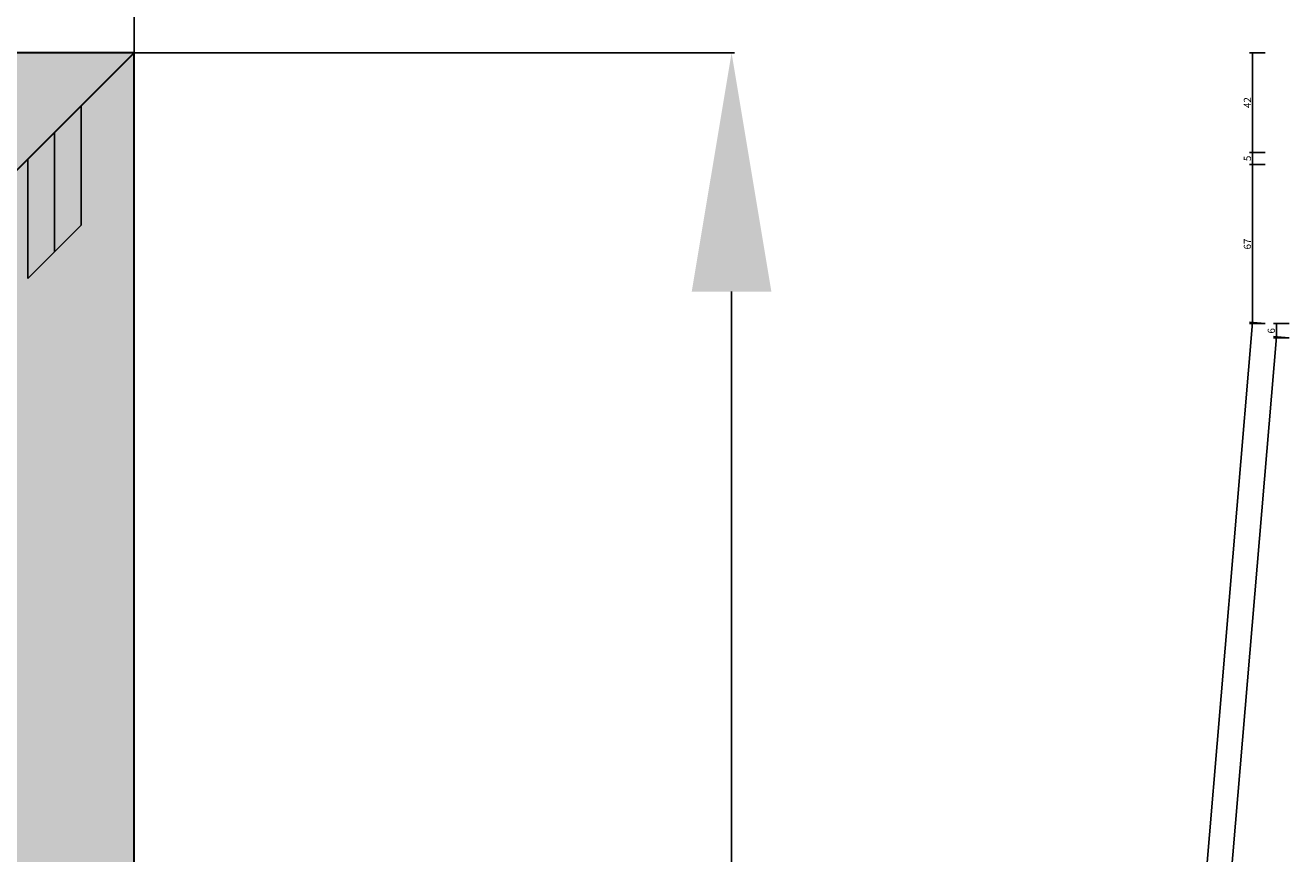
# Model space of a CAD drawing. Units: millimetres. Extents: x 0 to 2975, y -3233 to -50.
# Drawn here: x 1954 to 2484, y -855 to -508 of the extents above; entities that cross this region are included whole.
import ezdxf

# ---------------------------------------------------------------- set-up
doc = ezdxf.new("R2010")
doc.units = ezdxf.units.MM
doc.header["$PDMODE"] = 3
doc.header["$PDSIZE"] = -0.5
for name, color, linetype in [('ConDim', 3, 'Continuous'), ('ConProfileOther', 7, 'Continuous'), ('CrossSectionsDim', 3, 'Continuous')]:
    doc.layers.add(name, color=color, linetype=linetype)
doc.layers.add('ConProfile', color=7, linetype='Continuous', lineweight=30, true_color=0x000000)
doc.styles.add('CrossSection', font='simplex.shx', dxfattribs={"height": 3})
doc.styles.get("Standard").update_dxf_attribs({"font": 'complex.shx', "height": 60})
doc.dimstyles.new('Construction', dxfattribs={"dimtxt": 70, "dimasz": 100, "dimexe": 1.25, "dimexo": 0.625, "dimtad": 1, "dimdec": 0, "dimtxsty": 'Standard', "dimcen": 2.5, "dimclrd": 256, "dimclre": 256, "dimadec": 0, "dimazin": 2, "dimtfac": 1, "dimtdec": 4, "dimtofl": 0, "dimtmove": 0, "dimatfit": 3, "dimfxl": 1, "dimtolj": 1, "dimtzin": 0, "dimarcsym": 0})
doc.dimstyles.new('CrossSection', dxfattribs={"dimtxt": 3, "dimasz": 3, "dimexe": 1.25, "dimexo": 0.625, "dimtad": 1, "dimdec": 1, "dimtxsty": 'CrossSection', "dimblk": 'NONE', "dimcen": 2.5, "dimclrd": 256, "dimclre": 256, "dimadec": 0, "dimazin": 2, "dimtfac": 1, "dimtdec": 4, "dimtofl": 0, "dimtmove": 0, "dimatfit": 3, "dimfxl": 1, "dimtolj": 1, "dimtzin": 0, "dimarcsym": 0})

# ---------------------------------------------------------------- blocks, each defined once
blk = doc.blocks.new('*D192')
at = {"layer": 'ConDim', "lineweight": -2}
for p, q in [((1000, -2599.38), (1000, -98.75)), ((1100, -100), (2900, -100)), ((3000, -2599.38), (3000, -98.75))]:
    blk.add_line(p, q, dxfattribs=at)
at = {"layer": 'ConDim'}
for points in [[(1100, -83.33), (1100, -116.67), (1000, -100)], [(2900, -116.67), (2900, -83.33), (3000, -100)]]:
    blk.add_solid(points, dxfattribs=at)
at = {"layer": 'Defpoints', "color": 0}
for p in [(3000, -100), (1000, -2600), (3000, -2600)]:
    blk.add_point(p, dxfattribs=at)
at = {"layer": 'ConDim', "color": 0, "insert": (2000, -69.38), "char_height": 60, "attachment_point": 5}
blk.add_mtext('\\A1;2000', dxfattribs=at)
blk = doc.blocks.new('*D194')
at = {"layer": 'ConDim', "lineweight": -2}
for p, q in [((2000, -499.38), (2000, -248.75)), ((3000, -499.38), (3000, -248.75)), ((2100, -250), (2900, -250))]:
    blk.add_line(p, q, dxfattribs=at)
at = {"layer": 'ConDim'}
for points in [[(2100, -233.33), (2100, -266.67), (2000, -250)], [(2900, -266.67), (2900, -233.33), (3000, -250)]]:
    blk.add_solid(points, dxfattribs=at)
at = {"layer": 'Defpoints', "color": 0}
for p in [(3000, -250), (2000, -500), (3000, -500)]:
    blk.add_point(p, dxfattribs=at)
at = {"layer": 'ConDim', "color": 0, "insert": (2500, -219.38), "char_height": 60, "attachment_point": 5}
blk.add_mtext('\\A1;1000', dxfattribs=at)
blk = doc.blocks.new('*D195')
at = {"layer": 'ConDim', "lineweight": -2}
for p, q in [((1000.62, -500), (3251.25, -500)), ((3250, -2500), (3250, -600)), ((1000.62, -2600), (3251.25, -2600))]:
    blk.add_line(p, q, dxfattribs=at)
at = {"layer": 'ConDim'}
for points in [[(3266.67, -600), (3233.33, -600), (3250, -500)], [(3233.33, -2500), (3266.67, -2500), (3250, -2600)]]:
    blk.add_solid(points, dxfattribs=at)
at = {"layer": 'Defpoints', "color": 0}
for p in [(1000, -500), (3250, -500), (1000, -2600)]:
    blk.add_point(p, dxfattribs=at)
at = {"layer": 'ConDim', "color": 0, "insert": (3219.38, -1550), "char_height": 60, "attachment_point": 5, "rotation": 90}
blk.add_mtext('\\A1;2100', dxfattribs=at)
blk = doc.blocks.new('*D110')
at = {"layer": 'ConDim', "lineweight": -2}
for p, q in [((0, -2619.38), (0, -118.75)), ((100, -120), (1900, -120)), ((2000, -2619.38), (2000, -118.75))]:
    blk.add_line(p, q, dxfattribs=at)
at = {"layer": 'ConDim'}
for points in [[(100, -103.33), (100, -136.67), (0, -120)], [(1900, -136.67), (1900, -103.33), (2000, -120)]]:
    blk.add_solid(points, dxfattribs=at)
at = {"layer": 'Defpoints', "color": 0}
for p in [(2000, -120), (0, -2620), (2000, -2620)]:
    blk.add_point(p, dxfattribs=at)
at = {"layer": 'ConDim', "color": 0, "insert": (1000, -89.38), "char_height": 60, "attachment_point": 5}
blk.add_mtext('\\A1;2000', dxfattribs=at)
blk = doc.blocks.new('*D112')
at = {"layer": 'ConDim', "lineweight": -2}
for p, q in [((1000, -519.38), (1000, -268.75)), ((1100, -270), (1900, -270)), ((2000, -519.38), (2000, -268.75))]:
    blk.add_line(p, q, dxfattribs=at)
at = {"layer": 'ConDim'}
for points in [[(1100, -253.33), (1100, -286.67), (1000, -270)], [(1900, -286.67), (1900, -253.33), (2000, -270)]]:
    blk.add_solid(points, dxfattribs=at)
at = {"layer": 'Defpoints', "color": 0}
for p in [(2000, -270), (1000, -520), (2000, -520)]:
    blk.add_point(p, dxfattribs=at)
at = {"layer": 'ConDim', "color": 0, "insert": (1500, -239.38), "char_height": 60, "attachment_point": 5}
blk.add_mtext('\\A1;1000', dxfattribs=at)
blk = doc.blocks.new('*D113')
at = {"layer": 'ConDim', "lineweight": -2}
for p, q in [((0.62, -520), (2251.25, -520)), ((2250, -2520), (2250, -620)), ((0.62, -2620), (2251.25, -2620))]:
    blk.add_line(p, q, dxfattribs=at)
at = {"layer": 'ConDim'}
for points in [[(2266.67, -620), (2233.33, -620), (2250, -520)], [(2233.33, -2520), (2266.67, -2520), (2250, -2620)]]:
    blk.add_solid(points, dxfattribs=at)
at = {"layer": 'Defpoints', "color": 0}
for p in [(0, -520), (2250, -520), (0, -2620)]:
    blk.add_point(p, dxfattribs=at)
at = {"layer": 'ConDim', "color": 0, "insert": (2219.38, -1570), "char_height": 60, "attachment_point": 5, "rotation": 90}
blk.add_mtext('\\A1;2100', dxfattribs=at)
blk = doc.blocks.new('*D196')
at = {"layer": 'CrossSectionsDim', "lineweight": -2}
for p, q in [((-86.62, -633.4), (-93.25, -633.4)), ((-92, -633.4), (-92, -639.4)), ((-86.62, -639.4), (-93.25, -639.4))]:
    blk.add_line(p, q, dxfattribs=at)
at = {"layer": 'Defpoints', "color": 0}
for p in [(-86, -633.4), (-92, -639.4), (-86, -639.4)]:
    blk.add_point(p, dxfattribs=at)
at = {"layer": 'CrossSectionsDim', "color": 0, "insert": (-94.12, -636.4), "char_height": 3, "attachment_point": 5, "rotation": 90, "style": 'CrossSection'}
blk.add_mtext('\\A1;6', dxfattribs=at)
blk = doc.blocks.new('_NONE')
blk = doc.blocks.new('*D197')
at = {"layer": 'CrossSectionsDim', "lineweight": -2}
for p, q in [((-91.96, -638.9), (-245.96, -2464.4)), ((-86.62, -639.35), (-93.2, -638.79)), ((-240.62, -2464.85), (-247.2, -2464.29))]:
    blk.add_line(p, q, dxfattribs=at)
at = {"layer": 'Defpoints', "color": 0}
for p in [(-86, -639.4), (-245.96, -2464.4), (-240, -2464.9)]:
    blk.add_point(p, dxfattribs=at)
at = {"layer": 'CrossSectionsDim', "color": 0, "insert": (-171.12, -1551.97), "char_height": 3, "attachment_point": 5, "rotation": 85.1779, "style": 'CrossSection'}
blk.add_mtext('\\A1;1826', dxfattribs=at)
blk = doc.blocks.new('*D198')
at = {"layer": 'CrossSectionsDim', "lineweight": -2}
for p, q in [((-101.96, -632.9), (-255.96, -2470.4)), ((-96.62, -633.35), (-103.2, -632.8)), ((-250.62, -2470.85), (-257.2, -2470.3))]:
    blk.add_line(p, q, dxfattribs=at)
at = {"layer": 'Defpoints', "color": 0}
for p in [(-96, -633.4), (-255.96, -2470.4), (-250, -2470.9)]:
    blk.add_point(p, dxfattribs=at)
at = {"layer": 'CrossSectionsDim', "color": 0, "insert": (-181.12, -1551.97), "char_height": 3, "attachment_point": 5, "rotation": 85.2093, "style": 'CrossSection'}
blk.add_mtext('\\A1;1838', dxfattribs=at)
blk = doc.blocks.new('*D199')
at = {"layer": 'CrossSectionsDim', "lineweight": -2}
for p, q in [((-96.62, -520), (-103.25, -520)), ((-102, -520), (-102, -561.7)), ((-96.62, -561.7), (-103.25, -561.7))]:
    blk.add_line(p, q, dxfattribs=at)
at = {"layer": 'Defpoints', "color": 0}
for p in [(-96, -520), (-102, -561.7), (-96, -561.7)]:
    blk.add_point(p, dxfattribs=at)
at = {"layer": 'CrossSectionsDim', "color": 0, "insert": (-104.12, -540.85), "char_height": 3, "attachment_point": 5, "rotation": 90, "style": 'CrossSection'}
blk.add_mtext('\\A1;42', dxfattribs=at)
blk = doc.blocks.new('*D200')
at = {"layer": 'CrossSectionsDim', "lineweight": -2}
for p, q in [((-96.62, -561.7), (-103.25, -561.7)), ((-102, -561.7), (-102, -566.7)), ((-96.62, -566.7), (-103.25, -566.7))]:
    blk.add_line(p, q, dxfattribs=at)
at = {"layer": 'Defpoints', "color": 0}
for p in [(-96, -561.7), (-102, -566.7), (-96, -566.7)]:
    blk.add_point(p, dxfattribs=at)
at = {"layer": 'CrossSectionsDim', "color": 0, "insert": (-104.12, -564.2), "char_height": 3, "attachment_point": 5, "rotation": 90, "style": 'CrossSection'}
blk.add_mtext('\\A1;5', dxfattribs=at)
blk = doc.blocks.new('*D201')
at = {"layer": 'CrossSectionsDim', "lineweight": -2}
for p, q in [((-96.62, -566.7), (-103.25, -566.7)), ((-102, -566.7), (-102, -633.4)), ((-96.62, -633.4), (-103.25, -633.4))]:
    blk.add_line(p, q, dxfattribs=at)
at = {"layer": 'Defpoints', "color": 0}
for p in [(-96, -566.7), (-102, -633.4), (-96, -633.4)]:
    blk.add_point(p, dxfattribs=at)
at = {"layer": 'CrossSectionsDim', "color": 0, "insert": (-104.12, -600.05), "char_height": 3, "attachment_point": 5, "rotation": 90, "style": 'CrossSection'}
blk.add_mtext('\\A1;67', dxfattribs=at)
blk = doc.blocks.new('*D114')
at = {"layer": 'CrossSectionsDim', "lineweight": -2}
for p, q in [((2483.38, -633.4), (2476.75, -633.4)), ((2478, -633.4), (2478, -639.4)), ((2483.38, -639.4), (2476.75, -639.4))]:
    blk.add_line(p, q, dxfattribs=at)
at = {"layer": 'Defpoints', "color": 0}
for p in [(2484, -633.4), (2478, -639.4), (2484, -639.4)]:
    blk.add_point(p, dxfattribs=at)
at = {"layer": 'CrossSectionsDim', "color": 0, "insert": (2475.88, -636.4), "char_height": 3, "attachment_point": 5, "rotation": 90, "style": 'CrossSection'}
blk.add_mtext('\\A1;6', dxfattribs=at)
blk = doc.blocks.new('*D115')
at = {"layer": 'CrossSectionsDim', "lineweight": -2}
for p, q in [((2478.04, -638.9), (2324.04, -2464.4)), ((2483.38, -639.35), (2476.8, -638.79)), ((2329.38, -2464.85), (2322.8, -2464.29))]:
    blk.add_line(p, q, dxfattribs=at)
at = {"layer": 'Defpoints', "color": 0}
for p in [(2484, -639.4), (2324.04, -2464.4), (2330, -2464.9)]:
    blk.add_point(p, dxfattribs=at)
at = {"layer": 'CrossSectionsDim', "color": 0, "insert": (2398.88, -1551.97), "char_height": 3, "attachment_point": 5, "rotation": 85.1779, "style": 'CrossSection'}
blk.add_mtext('\\A1;1826', dxfattribs=at)
blk = doc.blocks.new('*D116')
at = {"layer": 'CrossSectionsDim', "lineweight": -2}
for p, q in [((2468.04, -632.9), (2314.04, -2470.4)), ((2473.38, -633.35), (2466.8, -632.8)), ((2319.38, -2470.85), (2312.8, -2470.3))]:
    blk.add_line(p, q, dxfattribs=at)
at = {"layer": 'Defpoints', "color": 0}
for p in [(2474, -633.4), (2314.04, -2470.4), (2320, -2470.9)]:
    blk.add_point(p, dxfattribs=at)
at = {"layer": 'CrossSectionsDim', "color": 0, "insert": (2388.88, -1551.97), "char_height": 3, "attachment_point": 5, "rotation": 85.2093, "style": 'CrossSection'}
blk.add_mtext('\\A1;1838', dxfattribs=at)
blk = doc.blocks.new('*D117')
at = {"layer": 'CrossSectionsDim', "lineweight": -2}
for p, q in [((2473.38, -520), (2466.75, -520)), ((2468, -520), (2468, -561.7)), ((2473.38, -561.7), (2466.75, -561.7))]:
    blk.add_line(p, q, dxfattribs=at)
at = {"layer": 'Defpoints', "color": 0}
for p in [(2474, -520), (2468, -561.7), (2474, -561.7)]:
    blk.add_point(p, dxfattribs=at)
at = {"layer": 'CrossSectionsDim', "color": 0, "insert": (2465.88, -540.85), "char_height": 3, "attachment_point": 5, "rotation": 90, "style": 'CrossSection'}
blk.add_mtext('\\A1;42', dxfattribs=at)
blk = doc.blocks.new('*D118')
at = {"layer": 'CrossSectionsDim', "lineweight": -2}
for p, q in [((2473.38, -561.7), (2466.75, -561.7)), ((2468, -561.7), (2468, -566.7)), ((2473.38, -566.7), (2466.75, -566.7))]:
    blk.add_line(p, q, dxfattribs=at)
at = {"layer": 'Defpoints', "color": 0}
for p in [(2474, -561.7), (2468, -566.7), (2474, -566.7)]:
    blk.add_point(p, dxfattribs=at)
at = {"layer": 'CrossSectionsDim', "color": 0, "insert": (2465.88, -564.2), "char_height": 3, "attachment_point": 5, "rotation": 90, "style": 'CrossSection'}
blk.add_mtext('\\A1;5', dxfattribs=at)
blk = doc.blocks.new('*D119')
at = {"layer": 'CrossSectionsDim', "lineweight": -2}
for p, q in [((2473.38, -566.7), (2466.75, -566.7)), ((2468, -566.7), (2468, -633.4)), ((2473.38, -633.4), (2466.75, -633.4))]:
    blk.add_line(p, q, dxfattribs=at)
at = {"layer": 'Defpoints', "color": 0}
for p in [(2474, -566.7), (2468, -633.4), (2474, -633.4)]:
    blk.add_point(p, dxfattribs=at)
at = {"layer": 'CrossSectionsDim', "color": 0, "insert": (2465.88, -600.05), "char_height": 3, "attachment_point": 5, "rotation": 90, "style": 'CrossSection'}
blk.add_mtext('\\A1;67', dxfattribs=at)
blk = doc.blocks.new('KON_2', base_point=(1000, -500))
at = {"layer": 'ConProfile'}
for points in [[(1000, -500), (1033.35, -533.35), (1066.7, -566.7), (2933.3, -566.7), (2966.65, -533.35), (3000, -500)], [(3000, -500), (2966.65, -533.35), (2933.3, -566.7), (2933.3, -2600), (2966.65, -2600), (3000, -2600)]]:
    blk.add_hatch(color=256, dxfattribs=at).paths.add_polyline_path(points, flags=0)
at = {"layer": 'ConProfile', "color": 7, "flags": 128}
for points in [[(1000, -500), (1033.35, -533.35), (1066.7, -566.7), (2933.3, -566.7), (2966.65, -533.35), (3000, -500)], [(3000, -500), (2966.65, -533.35), (2933.3, -566.7), (2933.3, -2600), (2966.65, -2600), (3000, -2600)]]:
    blk.add_lwpolyline(points, close=True, dxfattribs=at)
at = {"layer": 'ConProfileOther'}
for p, q in [((2977.77, -522.23), (2977.77, -572.23)), ((2966.65, -533.35), (2966.65, -583.35)), ((2955.53, -544.47), (2955.53, -594.47)), ((2955.53, -594.47), (2977.77, -572.23))]:
    blk.add_line(p, q, dxfattribs=at)
at = {"layer": 'ConDim'}
for base, p1, p2, text, picture, middle in [((3000, -100), (1000, -2600), (3000, -2600), '2000', '*D192', (2000, -100)), ((3000, -250), (2000, -500), (3000, -500), '1000', '*D194', (2500, -250))]:
    dim = blk.add_linear_dim(base=base, p1=p1, p2=p2, text=text, dimstyle='Construction', override={"dimpost": '<>'}, dxfattribs=at)
    dim.commit()
    dim.dimension.update_dxf_attribs({"geometry": picture, "text_midpoint": middle, "dimtype": 160})
dim = blk.add_linear_dim(base=(3250, -500), p1=(1000, -2600), p2=(1000, -500), angle=90, text='2100', dimstyle='Construction', override={"dimpost": '<>'}, dxfattribs=at)
dim.commit()
dim.dimension.update_dxf_attribs({"geometry": '*D195', "text_midpoint": (3250, -1550), "dimtype": 160})
blk = doc.blocks.new('CS_2VERT1', base_point=(0, -520))
at = {"layer": 'CrossSectionsDim'}
for base, p1, p2, angle, text, picture, middle, dimtype in [((-102, -561.7), (-96, -520), (-96, -561.7), 90, '42', '*D199', (-102, -540.85), 160), ((-102, -566.7), (-96, -561.7), (-96, -566.7), 90, '5', '*D200', (-102, -564.2), 160), ((-102, -633.4), (-96, -566.7), (-96, -633.4), 90, '67', '*D201', (-102, -600.05), 160), ((-255.96, -2470.4), (-96, -633.4), (-250, -2470.9), 265.2093, '1838', '*D198', (-179, -1552.15), 161), ((-92, -639.4), (-86, -633.4), (-86, -639.4), 90, '6', '*D196', (-92, -636.4), 160), ((-245.96, -2464.4), (-86, -639.4), (-240, -2464.9), 265.1779, '1826', '*D197', (-169, -1552.15), 161)]:
    dim = blk.add_linear_dim(base=base, p1=p1, p2=p2, angle=angle, text=text, dimstyle='CrossSection', override={"dimpost": '<>'}, dxfattribs=at)
    dim.commit()
    dim.dimension.update_dxf_attribs({"geometry": picture, "text_midpoint": middle, "dimtype": dimtype})

msp = doc.modelspace()

# ---------------------------------------------------------------- hatches: boundary and pattern name
at = {"layer": 'ConProfile'}
for points in [[(0, -520), (33.35, -553.35), (66.7, -586.7), (1933.3, -586.7), (1966.65, -553.35), (2000, -520)], [(2000, -520), (1966.65, -553.35), (1933.3, -586.7), (1933.3, -2620), (1966.65, -2620), (2000, -2620)]]:
    msp.add_hatch(color=256, dxfattribs=at).paths.add_polyline_path(points, flags=0)

# ---------------------------------------------------------------- linework, layer by layer
at = {"layer": 'ConProfile', "color": 7, "flags": 128}
for points in [[(0, -520), (33.35, -553.35), (66.7, -586.7), (1933.3, -586.7), (1966.65, -553.35), (2000, -520)], [(2000, -520), (1966.65, -553.35), (1933.3, -586.7), (1933.3, -2620), (1966.65, -2620), (2000, -2620)]]:
    msp.add_lwpolyline(points, close=True, dxfattribs=at)
at = {"layer": 'ConProfileOther'}
for p, q in [((1977.77, -542.23), (1977.77, -592.23)), ((1966.65, -553.35), (1966.65, -603.35)), ((1955.53, -564.47), (1955.53, -614.47)), ((1955.53, -614.47), (1977.77, -592.23))]:
    msp.add_line(p, q, dxfattribs=at)

# ---------------------------------------------------------------- block references
for name, p in [('KON_2', (0, -520)), ('CS_2VERT1', (2570, -520))]:
    msp.add_blockref(name, p)

# ---------------------------------------------------------------- dimensions: what is measured, and where the dimension line sits
at = {"layer": 'ConDim'}
for base, p1, p2, text, picture, middle in [((2000, -120), (0, -2620), (2000, -2620), '2000', '*D110', (1000, -120)), ((2000, -270), (1000, -520), (2000, -520), '1000', '*D112', (1500, -270))]:
    dim = msp.add_linear_dim(base=base, p1=p1, p2=p2, text=text, dimstyle='Construction', override={"dimpost": '<>'}, dxfattribs=at)
    dim.commit()
    dim.dimension.update_dxf_attribs({"geometry": picture, "text_midpoint": middle, "dimtype": 160})
dim = msp.add_linear_dim(base=(2250, -520), p1=(0, -2620), p2=(0, -520), angle=90, text='2100', dimstyle='Construction', override={"dimpost": '<>'}, dxfattribs=at)
dim.commit()
dim.dimension.update_dxf_attribs({"geometry": '*D113', "text_midpoint": (2250, -1570), "dimtype": 160})
at = {"layer": 'CrossSectionsDim'}
for base, p1, p2, angle, text, picture, middle, dimtype in [((2468, -561.7), (2474, -520), (2474, -561.7), 90, '42', '*D117', (2468, -540.85), 160), ((2468, -566.7), (2474, -561.7), (2474, -566.7), 90, '5', '*D118', (2468, -564.2), 160), ((2468, -633.4), (2474, -566.7), (2474, -633.4), 90, '67', '*D119', (2468, -600.05), 160), ((2314.04, -2470.4), (2474, -633.4), (2320, -2470.9), 265.2093, '1838', '*D116', (2391, -1552.15), 161), ((2478, -639.4), (2484, -633.4), (2484, -639.4), 90, '6', '*D114', (2478, -636.4), 160), ((2324.04, -2464.4), (2484, -639.4), (2330, -2464.9), 265.1779, '1826', '*D115', (2401, -1552.15), 161)]:
    dim = msp.add_linear_dim(base=base, p1=p1, p2=p2, angle=angle, text=text, dimstyle='CrossSection', override={"dimpost": '<>'}, dxfattribs=at)
    dim.commit()
    dim.dimension.update_dxf_attribs({"geometry": picture, "text_midpoint": middle, "dimtype": dimtype})

doc.saveas('drawing.dxf')
